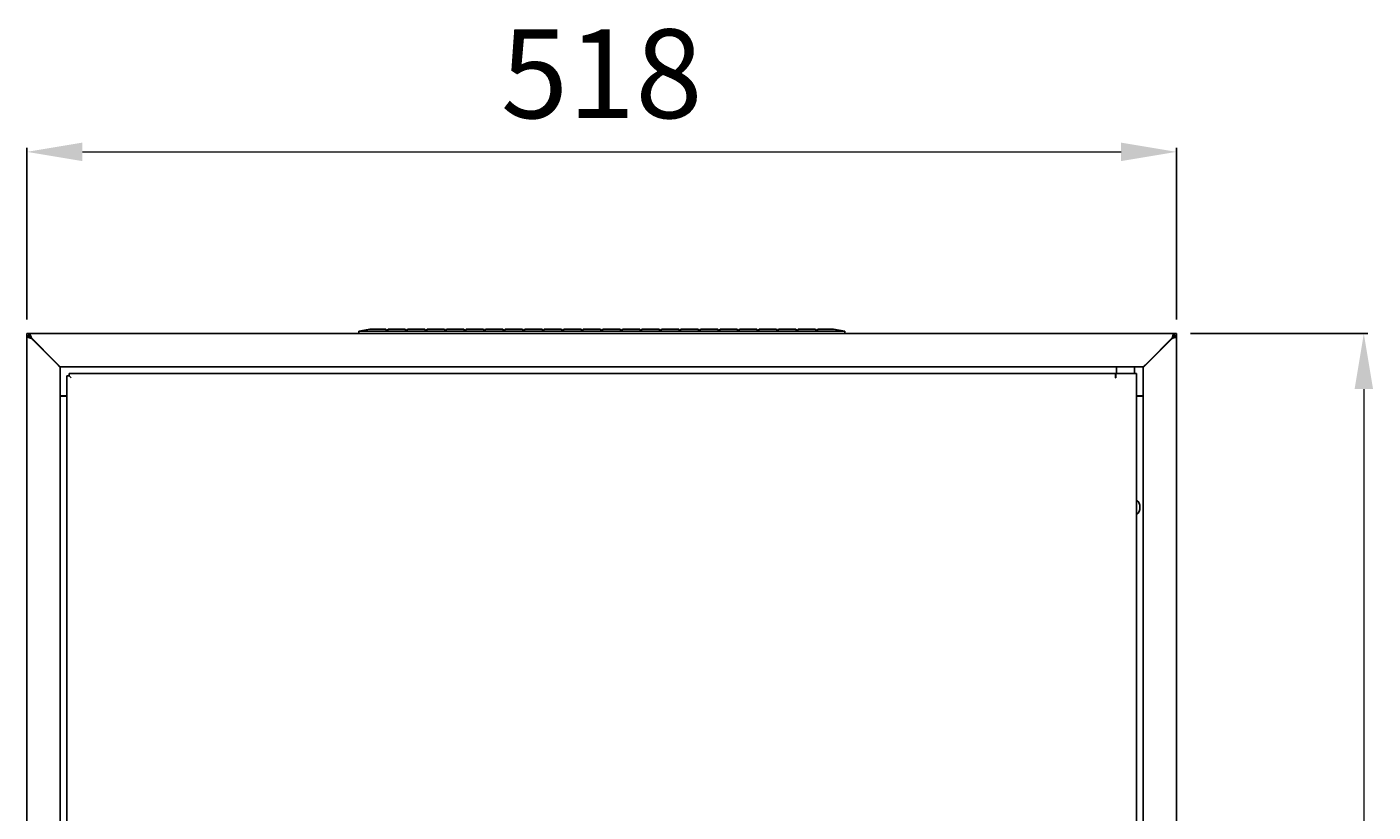
# Model space of a CAD drawing. Units: millimetres. Extents: x -1217 to 1650, y -703 to 1163.
# Drawn here: x 0 to 607, y 810 to 1163 of the extents above; entities that cross this region are included whole.
import ezdxf

# ---------------------------------------------------------------- set-up
doc = ezdxf.new("R2010")
doc.units = ezdxf.units.MM
doc.layers.add('wymiary', color=150, linetype='Continuous', lineweight=9)
doc.styles.add('WD_IEC', font='ISOCP2.shx', dxfattribs={"width": 0.9, "height": 4})
doc.dimstyles.new('Lamel', dxfattribs={"dimtxt": 3, "dimasz": 2.5, "dimexe": 0.18, "dimexo": 0.625, "dimgap": 1, "dimtad": 1, "dimtoh": 1, "dimdec": 1, "dimzin": 9, "dimtxsty": 'WD_IEC', "dimcen": 0.09, "dimclrd": 256, "dimclre": 1, "dimclrt": 7, "dimadec": 0, "dimazin": 0, "dimtfac": 1, "dimtdec": 1, "dimtmove": 0, "dimatfit": 3, "dimfxl": 1, "dimlwd": 9, "dimarcsym": 0})

# ---------------------------------------------------------------- blocks, each defined once
blk = doc.blocks.new('*D4')
at = {"layer": 'Defpoints', "color": 0, "transparency": 16777216}
for p in [(518, 1106.81), (0, 1025), (518, 1025)]:
    blk.add_point(p, dxfattribs=at)
at = {"layer": 'wymiary', "color": 1, "lineweight": -2, "transparency": 16777216}
for p, q in [((0, 1031.25), (0, 1108.61)), ((518, 1031.25), (518, 1108.61))]:
    blk.add_line(p, q, dxfattribs=at)
at = {"layer": 'wymiary', "lineweight": 9, "transparency": 16777216}
blk.add_line((25, 1106.81), (493, 1106.81), dxfattribs=at)
at = {"layer": 'wymiary', "transparency": 16777216}
for points in [[(25, 1110.97), (25, 1102.64), (0, 1106.81)], [(493, 1110.97), (493, 1102.64), (518, 1106.81)]]:
    blk.add_solid(points, dxfattribs=at)
at = {"layer": 'wymiary', "color": 7, "transparency": 16777216, "insert": (259, 1136.81), "char_height": 40, "attachment_point": 5, "style": 'WD_IEC'}
blk.add_mtext('518', dxfattribs=at)
blk = doc.blocks.new('*D6')
at = {"layer": 'Defpoints', "color": 0, "transparency": 16777216}
for p in [(518, 1025), (518, 0), (602.39, 0)]:
    blk.add_point(p, dxfattribs=at)
at = {"layer": 'wymiary', "color": 1, "lineweight": -2, "transparency": 16777216}
for p, q in [((524.25, 1025), (604.19, 1025)), ((524.25, 0), (604.19, 0))]:
    blk.add_line(p, q, dxfattribs=at)
at = {"layer": 'wymiary', "lineweight": 9, "transparency": 16777216}
blk.add_line((602.39, 1000), (602.39, 25), dxfattribs=at)
at = {"layer": 'wymiary', "transparency": 16777216}
for points in [[(598.23, 1000), (606.56, 1000), (602.39, 1025)], [(598.23, 25), (606.56, 25), (602.39, 0)]]:
    blk.add_solid(points, dxfattribs=at)
at = {"layer": 'wymiary', "color": 7, "transparency": 16777216, "insert": (572.39, 512.5), "char_height": 40, "attachment_point": 5, "rotation": 90, "style": 'WD_IEC'}
blk.add_mtext('1025', dxfattribs=at)

msp = doc.modelspace()

# ---------------------------------------------------------------- linework, layer by layer
at = {"color": 7, "linetype": 'Continuous'}
for p, q in [((149.5, 1026), (154.5, 1027)), ((149.5, 1026), (149.5, 1025)), ((368.5, 1026), (149.5, 1026)), ((154.5, 1027), (161.7, 1027)), ((162.2, 1026.13), (161.7, 1027)), ((162.7, 1027), (162.2, 1026.13)), ((162.7, 1027), (170.5, 1027)), ((171, 1026.13), (170.5, 1027)), ((171.5, 1027), (171, 1026.13)), ((171.5, 1027), (179.3, 1027)), ((179.8, 1026.13), (179.3, 1027)), ((180.3, 1027), (179.8, 1026.13)), ((180.3, 1027), (188.1, 1027)), ((188.6, 1026.13), (188.1, 1027)), ((189.1, 1027), (188.6, 1026.13)), ((189.1, 1027), (196.9, 1027)), ((197.4, 1026.13), (196.9, 1027)), ((197.9, 1027), (197.4, 1026.13)), ((197.9, 1027), (205.7, 1027)), ((206.2, 1026.13), (205.7, 1027)), ((206.7, 1027), (206.2, 1026.13)), ((206.7, 1027), (214.5, 1027)), ((215, 1026.13), (214.5, 1027)), ((215.5, 1027), (215, 1026.13)), ((215.5, 1027), (223.3, 1027)), ((223.8, 1026.13), (223.3, 1027)), ((224.3, 1027), (223.8, 1026.13)), ((224.3, 1027), (232.1, 1027)), ((232.6, 1026.13), (232.1, 1027)), ((233.1, 1027), (232.6, 1026.13)), ((233.1, 1027), (240.9, 1027)), ((241.4, 1026.13), (240.9, 1027)), ((241.9, 1027), (241.4, 1026.13)), ((241.9, 1027), (249.7, 1027)), ((250.2, 1026.13), (249.7, 1027)), ((250.7, 1027), (250.2, 1026.13)), ((250.7, 1027), (258.5, 1027)), ((259, 1026.13), (258.5, 1027)), ((259.5, 1027), (259, 1026.13)), ((259.5, 1027), (267.3, 1027)), ((267.8, 1026.13), (267.3, 1027)), ((268.3, 1027), (267.8, 1026.13)), ((268.3, 1027), (276.1, 1027)), ((276.6, 1026.13), (276.1, 1027)), ((277.1, 1027), (276.6, 1026.13)), ((277.1, 1027), (284.9, 1027)), ((285.4, 1026.13), (284.9, 1027)), ((285.9, 1027), (285.4, 1026.13)), ((285.9, 1027), (293.7, 1027)), ((294.2, 1026.13), (293.7, 1027)), ((294.7, 1027), (294.2, 1026.13)), ((294.7, 1027), (302.5, 1027)), ((303, 1026.13), (302.5, 1027)), ((303.5, 1027), (303, 1026.13)), ((303.5, 1027), (311.3, 1027)), ((311.8, 1026.13), (311.3, 1027)), ((312.3, 1027), (311.8, 1026.13)), ((312.3, 1027), (320.1, 1027)), ((320.6, 1026.13), (320.1, 1027)), ((321.1, 1027), (320.6, 1026.13)), ((321.1, 1027), (328.9, 1027)), ((329.4, 1026.13), (328.9, 1027)), ((329.9, 1027), (329.4, 1026.13)), ((329.9, 1027), (337.7, 1027)), ((338.2, 1026.13), (337.7, 1027)), ((338.7, 1027), (338.2, 1026.13)), ((338.7, 1027), (346.5, 1027)), ((347, 1026.13), (346.5, 1027)), ((347.5, 1027), (347, 1026.13)), ((347.5, 1027), (355.3, 1027)), ((355.8, 1026.13), (355.3, 1027)), ((356.3, 1027), (355.8, 1026.13)), ((356.3, 1027), (363.5, 1027)), ((368.5, 1026), (363.5, 1027)), ((368.5, 1026), (368.5, 1025)), ((0, 1024), (0, 1025)), ((0, 1025), (0.92, 1025)), ((0, 1024), (0.92, 1024)), ((1, 1024), (0, 1024)), ((0, 1023.83), (0, 1024)), ((0, 1.17), (0, 1023.83)), ((1, 1023.83), (0, 1023.83)), ((0.92, 1024), (0.92, 1025)), ((0.92, 1025), (517.08, 1025)), ((1, 1023.83), (1, 1024)), ((2, 1023), (13, 1012)), ((2, 1022.75), (2, 1023)), ((13, 1011.75), (2, 1022.75)), ((3, 1022), (3, 1021.75)), ((3.54, 1021.21), (3.79, 1021.21)), ((505, 1012), (516, 1023)), ((516, 1022.75), (505, 1011.75)), ((514.21, 1021.21), (514.46, 1021.21)), ((515, 1021.75), (515, 1022)), ((516, 1023), (516, 1022.75)), ((517, 1024), (518, 1024)), ((517, 1024), (517, 1023.83)), ((517, 1023.83), (518, 1023.83)), ((517.08, 1024), (517.08, 1025)), ((517.08, 1025), (518, 1025)), ((517.08, 1024), (518, 1024)), ((518, 1024), (518, 1025)), ((518, 1024), (518, 1023.83)), ((518, 1023.83), (518, 1.17)), ((13, 1012), (15, 1010)), ((15, 1009.75), (13, 1011.75)), ((493.06, 1010), (15, 1010)), ((15, 1010), (15, 1009.75)), ((15, 1009.75), (15, 15.25)), ((490.5, 1007), (19, 1007)), ((19, 1007), (19, 1006)), ((490.5, 1007), (490.5, 1005)), ((490.6, 1005), (490.6, 1007)), ((490.6, 1007), (498, 1007)), ((491, 1010), (491, 1007)), ((496.94, 1010), (493.06, 1010)), ((503, 1010), (496.94, 1010)), ((498, 1007), (500, 1007)), ((499, 1007), (499, 1010)), ((500, 18), (500, 1007)), ((503, 1010), (505, 1012)), ((505, 1011.75), (503, 1009.75)), ((503, 1009.75), (503, 1010)), ((503, 15.25), (503, 1009.75)), ((18, 1006), (18, 19)), ((18, 1006), (19, 1006)), ((19, 1006), (19, 1006)), ((19, 1006), (20, 1005)), ((19, 1006), (20, 1005)), ((490.6, 1006), (490.5, 1006)), ((490.5, 1005), (490.6, 1005)), ((18, 997), (15, 997)), ((16, 996.75), (15, 996.75)), ((18, 996.75), (16, 996.75)), ((503, 997), (500, 997)), ((502, 996.75), (500, 996.75)), ((503, 996.75), (502, 996.75))]:
    msp.add_line(p, q, dxfattribs=at)
for start, end in [(0, 48.18969), (311.81031, 0)]:
    msp.add_arc((497, 946.75), 4.5, start, end, dxfattribs=at)
for points, knots in [([(0, 1023.83), (0, 1023.74), (0.05, 1023.65), (0.25, 1023.47), (0.4, 1023.38), (0.77, 1023.2), (0.99, 1023.11), (1.48, 1022.93), (1.74, 1022.84), (2, 1022.75)], [0, 0, 0, 0, 0.25, 0.25, 0.5, 0.5, 0.75, 0.75, 1, 1, 1, 1]), ([(0.92, 1025), (1.01, 1025), (1.1, 1024.95), (1.28, 1024.75), (1.37, 1024.6), (1.55, 1024.23), (1.64, 1024.01), (1.82, 1023.52), (1.91, 1023.26), (2, 1023)], [0, 0, 0, 0, 0.25, 0.25, 0.5, 0.5, 0.75, 0.75, 1, 1, 1, 1]), ([(0.92, 1024), (1.01, 1024), (1.1, 1023.97), (1.28, 1023.87), (1.37, 1023.8), (1.55, 1023.61), (1.64, 1023.5), (1.82, 1023.26), (1.91, 1023.13), (2, 1023)], [0, 0, 0, 0, 0.25, 0.25, 0.5, 0.5, 0.75, 0.75, 1, 1, 1, 1]), ([(1, 1023.83), (1, 1023.65), (1.11, 1023.47), (1.48, 1023.11), (1.74, 1022.93), (2, 1022.75)], [0, 0, 0, 0, 0.5, 0.5, 1, 1, 1, 1]), ([(516, 1023), (516.09, 1023.26), (516.18, 1023.52), (516.36, 1024.01), (516.45, 1024.23), (516.63, 1024.6), (516.72, 1024.75), (516.9, 1024.95), (516.99, 1025), (517.08, 1025)], [0, 0, 0, 0, 0.25, 0.25, 0.5, 0.5, 0.75, 0.75, 1, 1, 1, 1]), ([(516, 1023), (516.09, 1023.13), (516.18, 1023.26), (516.36, 1023.5), (516.45, 1023.61), (516.63, 1023.8), (516.72, 1023.87), (516.9, 1023.97), (516.99, 1024), (517.08, 1024)], [0, 0, 0, 0, 0.25, 0.25, 0.5, 0.5, 0.75, 0.75, 1, 1, 1, 1]), ([(516, 1022.75), (516.26, 1022.84), (516.52, 1022.93), (517.01, 1023.11), (517.23, 1023.2), (517.6, 1023.38), (517.75, 1023.47), (517.95, 1023.65), (518, 1023.74), (518, 1023.83)], [0, 0, 0, 0, 0.25, 0.25, 0.5, 0.5, 0.75, 0.75, 1, 1, 1, 1]), ([(516, 1022.75), (516.26, 1022.93), (516.52, 1023.11), (516.89, 1023.47), (517, 1023.65), (517, 1023.83)], [0, 0, 0, 0, 0.5, 0.5, 1, 1, 1, 1])]:
    msp.add_open_spline(points, degree=3, knots=knots, dxfattribs=at)

# ---------------------------------------------------------------- dimensions: what is measured, and where the dimension line sits
at = {"layer": 'wymiary'}
dim = msp.add_linear_dim(base=(518, 1106.81), p1=(0, 1025), p2=(518, 1025), dimstyle='Lamel', dxfattribs=at)
dim.commit()
dim.dimension.update_dxf_attribs({"geometry": '*D4', "text_midpoint": (259, 1136.81)})
dim = msp.add_linear_dim(base=(602.39, 0), p1=(518, 1025), p2=(518, 0), angle=90, dimstyle='Lamel', dxfattribs=at)
dim.commit()
dim.dimension.update_dxf_attribs({"geometry": '*D6', "text_midpoint": (572.39, 512.5)})

doc.saveas('drawing.dxf')
